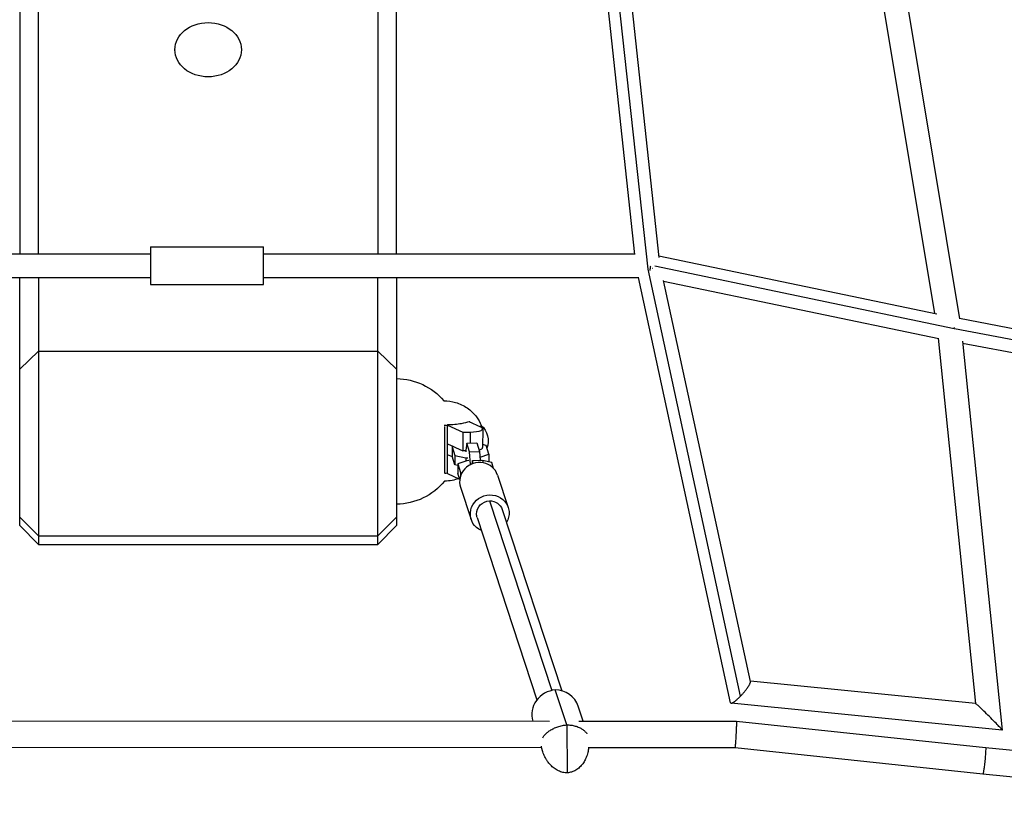
# Model space of a CAD drawing. Units: millimetres. Extents: x -7639 to 7639, y -6780 to 6780.
# Drawn here: x -150 to 634, y -4122 to -3490 of the extents above; entities that cross this region are included whole.
import ezdxf

# ---------------------------------------------------------------- set-up
doc = ezdxf.new("R2010")
doc.units = ezdxf.units.MM
doc.header["$LTSCALE"] = 20
doc.layers.add('2d', color=230, linetype='Continuous')

msp = doc.modelspace()

# ---------------------------------------------------------------- linework, layer by layer
at = {"layer": '2d'}
for p, q in [((350.09, -3688.97), (241.15, -2680.08)), ((-150, -3359.42), (-150, -3676.71)), ((-135, -3676.71), (-135, -3359.42)), ((135, -3359.42), (135, -3676.71)), ((150, -3676.71), (150, -3359.42)), ((339.56, -3677.21), (305.25, -3359.42)), ((358.93, -3679.61), (324.54, -3361.12)), ((530.58, -3438.31), (578.11, -3724.08)), ((550.01, -3439.35), (598.12, -3728.57)), ((-26.5, -3514.25), (-26.5, -3514.64)), ((26.5, -3514.25), (26.5, -3514.64)), ((-45.95, -3671.21), (-45.95, -3701.21)), ((-45.95, -3671.21), (44.05, -3671.21)), ((44.05, -3701.21), (44.05, -3671.21)), ((-342.41, -3676.71), (-45.95, -3676.71)), ((44.05, -3676.71), (339.51, -3676.71)), ((358.8, -3678.32), (580, -3724.47)), ((423.83, -4028.96), (350.09, -3688.97)), ((355.54, -3686.48), (593.68, -3736.16)), ((-345.62, -3695.71), (-45.95, -3695.71)), ((-150, -3893.18), (-150, -3695.71)), ((-135, -3695.71), (-135, -3908.18)), ((44.05, -3695.71), (342.7, -3695.71)), ((135, -3908.18), (135, -3695.71)), ((150, -3695.71), (150, -3893.18)), ((415.87, -4034.3), (342.43, -3695.71)), ((431.66, -4017.45), (362.41, -3698.17)), ((362.48, -3698.5), (581.56, -3744.2)), ((-45.95, -3701.21), (44.05, -3701.21)), ((598.05, -3728.12), (820.47, -3770.41)), ((594.11, -3736.29), (830.39, -3781.21)), ((581.02, -3744.09), (610.8, -4035.04)), ((600.36, -3746.47), (632.07, -4056.23)), ((600.51, -3747.92), (821.67, -3789.97)), ((-150, -3768.6), (-135, -3754.43)), ((-135, -3754.43), (135, -3754.43)), ((135, -3754.43), (150, -3768.6)), ((188.35, -3851.35), (188.35, -3814.29)), ((190.49, -3813.13), (202.77, -3818.75)), ((217.16, -3814.81), (207.81, -3810.52)), ((208.01, -3810.62), (208.01, -3810.21)), ((218.51, -3816.14), (218.48, -3831.09)), ((202.77, -3818.75), (202.74, -3833.7)), ((202.77, -3818.75), (208.53, -3818.76)), ((208.53, -3818.76), (208.51, -3827.62)), ((190.46, -3828.08), (202.74, -3833.7)), ((194.89, -3830.11), (194.09, -3830.4)), ((194.09, -3830.4), (194.19, -3838.06)), ((194.09, -3830.4), (196.36, -3837.31)), ((205.79, -3827.72), (205.13, -3833.06)), ((205.79, -3827.72), (213.75, -3827.41)), ((208.06, -3834.63), (205.79, -3827.72)), ((213.75, -3827.41), (216.02, -3834.32)), ((221.16, -3829.34), (218.48, -3828.73)), ((223.43, -3836.25), (221.16, -3829.34)), ((194.35, -3838.55), (190.44, -3836.76)), ((196.45, -3844.96), (194.19, -3838.06)), ((196.36, -3837.31), (196.45, -3844.96)), ((196.36, -3837.31), (205.04, -3839.28)), ((205.14, -3833.7), (202.74, -3833.7)), ((205.04, -3839.28), (206.66, -3839.22)), ((205.04, -3839.28), (205.07, -3841.84)), ((205.13, -3833.06), (205.16, -3834.63)), ((208.06, -3834.63), (216.02, -3834.32)), ((208.9, -3844.54), (208.06, -3834.63)), ((216.02, -3834.32), (216.61, -3841.25)), ((216.4, -3838.79), (223.43, -3836.25)), ((223.43, -3836.25), (223.51, -3842.62)), ((198.63, -3845.46), (196.45, -3844.96)), ((205.79, -3841.58), (198.61, -3844.17)), ((198.61, -3844.17), (198.71, -3851.83)), ((198.61, -3844.17), (200.88, -3851.08)), ((207.42, -3841.51), (205.79, -3841.58)), ((208.91, -3844.62), (208.9, -3844.54)), ((208.9, -3844.54), (209.08, -3844.54)), ((210.31, -3841.5), (209.99, -3844.14)), ((210.31, -3841.5), (218.28, -3841.19)), ((211.05, -3843.75), (210.31, -3841.5)), ((217.01, -3841.14), (216.61, -3841.15)), ((217.37, -3841.22), (217.01, -3841.14)), ((218.28, -3841.19), (218.95, -3843.23)), ((225.69, -3843.11), (218.36, -3841.45)), ((227.2, -3847.71), (225.69, -3843.11)), ((190.4, -3851.7), (200.13, -3856.16)), ((200.26, -3856.56), (198.71, -3851.83)), ((200.88, -3851.08), (200.91, -3853.65)), ((200.88, -3851.08), (201.92, -3851.32)), ((230.32, -3852.98), (238.8, -3878.8)), ((200.87, -3862.65), (209.35, -3888.48)), ((223.95, -3873.59), (273.52, -4024.53)), ((-135, -3901.29), (-150, -3886.54)), ((150, -3886.54), (135, -3901.29)), ((214.1, -3886.92), (261.72, -4031.92)), ((234.05, -3880.36), (281.5, -4024.85)), ((-150, -3893.18), (-135, -3908.18)), ((150, -3893.18), (135, -3908.18)), ((-135, -3901.29), (135, -3901.29)), ((-135, -3908.18), (135, -3908.18)), ((610.84, -4035.04), (431.59, -4017.11)), ((285.38, -4051.95), (276.24, -4024.11)), ((632.04, -4056.26), (416.3, -4034.67)), ((298.43, -4049.03), (294.49, -4037.03)), ((-272.07, -4048.79), (271.58, -4049.02)), ((294.93, -4049.03), (420.44, -4049.08)), ((420.44, -4049.08), (618.79, -4070)), ((285.38, -4051.95), (285.87, -4090.19)), ((-265.19, -4069.79), (265.29, -4070.02)), ((266.36, -4073.44), (265.24, -4070.02)), ((302.76, -4070.03), (419.33, -4070.08)), ((419.33, -4070.08), (616.68, -4090.89)), ((618.79, -4070), (934.88, -4100.68)), ((616.68, -4090.89), (932.95, -4121.59))]:
    msp.add_line(p, q, dxfattribs=at)
at = {"layer": '2d', "extrusion": (0, 0, -1)}
for centre, radius, start, end in [((-149.5, -3826.17), 50, 90.57297, 139.69588), ((-205.88, -3825.88), 17, 132.75091, 199.57717), ((-149.5, -3826.17), 50, 219.35988, 269.42703)]:
    msp.add_arc(centre, radius, start, end, dxfattribs=at)
for centre, major_axis, ratio, start_param, end_param in [((0, -3514.25), (-26.5, 0), 0.816155, 3.141593, 9.424778), ((224.08, -3883.64), (14.73, 4.84), 0.953293, 2.315045, 7.109733), ((224.08, -3883.64), (9.98, 3.28), 0.953293, 3.432674, 5.00347), ((224.08, -3883.64), (9.98, 3.28), 0.953293, -1.279715, 0), ((224.08, -3883.64), (9.98, 3.28), 0.953293, 3.141593, 3.432674)]:
    msp.add_ellipse(centre, major_axis=major_axis, ratio=ratio, start_param=start_param, end_param=end_param, dxfattribs=at)
at = {"layer": '2d'}
for centre, major_axis, ratio, start_param, end_param in [((190.16, -3798.07), (0.19, 131.6), 0.002632, 4.294059, 4.59532), ((190.39, -3825.85), (0.05, 31.92), 0.002632, -1.17152, -1.151376), ((208.51, -3816.12), (-10, 0.02), 0.264512, 1.573526, 3.667921), ((217.4, -3825.89), (0.02, 12.5), 0.002632, -0.502615, -0.006158), ((217.4, -3825.89), (0.02, 12.5), 0.002632, -0.502615, -0.006158), ((208.48, -3831.06), (-10, 0.02), 0.264512, 2.359428, 3.141593), ((215.59, -3857.81), (14.73, 4.84), 0.953293, 0, 3.141593), ((190.39, -3825.85), (0.05, 31.92), 0.002632, 3.757571, 3.777715), ((277.48, -4043.19), (19, 6.24), 0.953293, 1.329736, 3.118544), ((275.49, -4043.27), (19, 6.24), 0.953293, 0, 1.229694)]:
    msp.add_ellipse(centre, major_axis=major_axis, ratio=ratio, start_param=start_param, end_param=end_param, dxfattribs=at)
for points, weights in [([(350.07, -3688.98), (350.08, -3688.98), (350.08, -3688.97), (350.09, -3688.97)], [0.997985564212, 0.998656364868, 0.999327843464, 1]), ([(350.09, -3688.97), (350.1, -3688.97), (350.11, -3688.97), (350.11, -3688.97)], [1, 0.999327843452, 0.998656364844, 0.997985564176]), ([(350.09, -3688.97), (350.09, -3688.97), (350.09, -3688.97), (350.09, -3688.97)], [1, 0.999999955404, 0.999999955404, 1]), ([(351.68, -3690.2), (351.91, -3689.05), (352.1, -3687.82), (352.23, -3686.6)], [0.86941090118, 0.889316473401, 0.921850946135, 0.967014319381]), ([(353.67, -3688.23), (353.79, -3688.2), (353.9, -3688.17), (354.02, -3688.14)], [0.724503182272, 0.718097409688, 0.711828831295, 0.705697447094]), ([(593.85, -3735.98), (593.88, -3735.82), (593.9, -3735.66), (593.92, -3735.49)], [0.978560410381, 0.962245531102, 0.946348839383, 0.930870335222]), ([(423.83, -4028.96), (428.58, -4024.01), (432.01, -4019.07), (431.66, -4017.45)], [1, 0.76432006133, 0.728052493993, 0.891197297989]), ([(415.87, -4034.3), (415.93, -4034.53), (416.07, -4034.65), (416.3, -4034.67)], [0.891197297989, 0.920868802946, 0.957136370283, 1]), ([(416.3, -4034.67), (417.46, -4034.79), (420.33, -4032.61), (423.83, -4028.96)], [1, 0.875371067283, 0.875371067283, 1]), ([(632.07, -4056.23), (631.92, -4054.72), (612.35, -4035.2), (610.84, -4035.04)], [1, 0.361752201924, 0.361752201924, 1]), ([(420.44, -4049.08), (420.84, -4049.13), (419.73, -4070.08), (419.33, -4070.08)], [1, 0.334001493568, 0.334001493568, 1]), ([(420.44, -4049.08), (420.44, -4049.08), (420.44, -4049.08), (420.44, -4049.08)], [1, 0.999999665171, 0.999999665171, 1]), ([(632.04, -4056.26), (632.06, -4056.26), (632.07, -4056.25), (632.07, -4056.23)], [1, 0.999394000504, 0.999394000504, 1]), ([(618.79, -4070), (619.71, -4070.1), (617.59, -4090.98), (616.68, -4090.89)], [1, 0.33345452233, 0.33345452233, 1]), ([(618.79, -4070), (618.79, -4070), (618.79, -4070), (618.79, -4070)], [1, 0.999999988985, 0.999999988985, 1]), ([(616.68, -4090.89), (616.68, -4090.89), (616.68, -4090.89), (616.68, -4090.89)], [1, 0.999999988985, 0.999999988985, 1])]:
    msp.add_rational_spline(points, weights, degree=3, dxfattribs=at)
for points, knots in [([(187.63, -3793.82), (190.75, -3793.81), (193.9, -3794.25), (200.17, -3796.09), (203.33, -3797.6), (208.94, -3801.49), (211.47, -3803.92), (215.09, -3808.73), (216.4, -3811.01), (217.42, -3813.39)], [0.10923, 0.10923, 0.10923, 0.10923, 1.043337, 1.043337, 2.067828, 2.067828, 3.092995, 3.092995, 3.871606, 3.871606, 3.871606, 3.871606]), ([(190.49, -3812.85), (192.45, -3812.8), (194.37, -3812.69), (198.15, -3812.34), (199.98, -3812.1), (204.13, -3811.38), (206.28, -3810.84), (208.01, -3810.21)], [-20.880526, -20.880526, -20.880526, -20.880526, -14.972718, -14.972718, -8.8575, -8.8575, 0, 0, 0, 0]), ([(199.28, -3855.77), (197.63, -3856.39), (195.93, -3856.89), (192.22, -3857.64), (190.19, -3857.86), (188.16, -3857.88)], [2.566436, 2.566436, 2.566436, 2.566436, 3.092994, 3.092994, 3.700466, 3.700466, 3.700466, 3.700466]), ([(266.28, -4062.34), (266.47, -4062.01), (266.68, -4061.66), (267.16, -4060.95), (267.44, -4060.58), (268.04, -4059.85), (268.37, -4059.48), (269.08, -4058.76), (269.46, -4058.41), (270.52, -4057.49), (271.29, -4056.91), (273.01, -4055.79), (273.97, -4055.25), (276.04, -4054.25), (277.15, -4053.8), (279.48, -4053.02), (280.7, -4052.7), (282.46, -4052.34), (283, -4052.25), (284.11, -4052.08), (284.67, -4052.02), (285.28, -4051.96), (285.33, -4051.95), (285.38, -4051.95)], [77.477725, 77.477725, 77.477725, 77.477725, 79.659483, 79.659483, 81.94949, 81.94949, 84.239496, 84.239496, 86.529503, 86.529503, 90.342741, 90.342741, 94.155979, 94.155979, 97.969217, 97.969217, 101.782454, 101.782454, 103.419731, 103.419731, 105.057007, 105.057007, 105.205736, 105.205736, 105.205736, 105.205736]), ([(285.38, -4051.95), (285.43, -4051.95), (285.48, -4051.95), (286.1, -4051.96), (286.65, -4051.98), (287.74, -4052.06), (288.27, -4052.11), (289.98, -4052.33), (291.14, -4052.57), (293.33, -4053.17), (294.35, -4053.54), (296.22, -4054.38), (297.06, -4054.85), (298.54, -4055.85), (299.18, -4056.37), (300.04, -4057.21), (300.34, -4057.54), (300.89, -4058.21), (301.14, -4058.55), (301.39, -4058.95), (301.42, -4059), (301.45, -4059.05)], [31.213164, 31.213164, 31.213164, 31.213164, 31.361893, 31.361893, 32.999169, 32.999169, 34.636446, 34.636446, 38.449683, 38.449683, 42.262921, 42.262921, 46.076159, 46.076159, 49.889397, 49.889397, 52.179404, 52.179404, 54.46941, 54.46941, 54.794721, 54.794721, 54.794721, 54.794721]), ([(285.87, -4090.19), (285.82, -4090.19), (285.77, -4090.19), (285.15, -4090.18), (284.59, -4090.13), (283.49, -4090), (282.94, -4089.9), (281.17, -4089.5), (279.94, -4089.07), (277.59, -4087.95), (276.46, -4087.26), (274.36, -4085.71), (273.38, -4084.83), (271.62, -4082.98), (270.84, -4082.01), (269.74, -4080.46), (269.35, -4079.85), (268.62, -4078.62), (268.28, -4077.99), (267.65, -4076.72), (267.36, -4076.08), (266.84, -4074.8), (266.6, -4074.17), (266.19, -4072.92), (266.01, -4072.31), (265.69, -4071.11), (265.56, -4070.53), (265.39, -4069.69), (265.34, -4069.42), (265.29, -4069.11), (265.28, -4069.06), (265.27, -4069.01)], [31.213164, 31.213164, 31.213164, 31.213164, 31.361893, 31.361893, 32.999169, 32.999169, 34.636446, 34.636446, 38.449683, 38.449683, 42.262921, 42.262921, 46.076159, 46.076159, 49.889397, 49.889397, 52.179404, 52.179404, 54.46941, 54.46941, 56.759417, 56.759417, 59.049423, 59.049423, 61.33943, 61.33943, 63.629437, 63.629437, 64.77444, 64.77444, 64.97748, 64.97748, 64.97748, 64.97748]), ([(302.78, -4069.78), (302.77, -4069.94), (302.75, -4070.1), (302.68, -4070.88), (302.6, -4071.5), (302.4, -4072.77), (302.27, -4073.41), (301.96, -4074.72), (301.78, -4075.38), (301.37, -4076.69), (301.14, -4077.35), (300.61, -4078.63), (300.33, -4079.26), (299.5, -4080.89), (298.88, -4081.92), (297.43, -4083.89), (296.61, -4084.83), (294.78, -4086.55), (293.77, -4087.32), (291.6, -4088.61), (290.45, -4089.13), (288.75, -4089.67), (288.22, -4089.81), (287.14, -4090.04), (286.58, -4090.12), (285.97, -4090.18), (285.92, -4090.18), (285.87, -4090.19)], [74.45525, 74.45525, 74.45525, 74.45525, 75.07947, 75.07947, 77.369476, 77.369476, 79.659483, 79.659483, 81.94949, 81.94949, 84.239496, 84.239496, 86.529503, 86.529503, 90.342741, 90.342741, 94.155979, 94.155979, 97.969217, 97.969217, 101.782454, 101.782454, 103.419731, 103.419731, 105.057007, 105.057007, 105.205736, 105.205736, 105.205736, 105.205736])]:
    msp.add_open_spline(points, degree=3, knots=knots, dxfattribs=at)
for points in [[(187.91, -3813.23), (188.77, -3813.24), (189.64, -3813.31), (190.49, -3813.44)], [(208.01, -3810.21), (208.07, -3810.38), (208.14, -3810.54), (208.2, -3810.7)], [(190.4, -3851.54), (189.67, -3851.64), (188.93, -3851.7), (188.18, -3851.72)], [(190.83, -3851.9), (190.69, -3851.9), (190.55, -3851.91), (190.4, -3851.91)]]:
    msp.add_open_spline(points, degree=3, dxfattribs=at)

doc.saveas('drawing.dxf')
